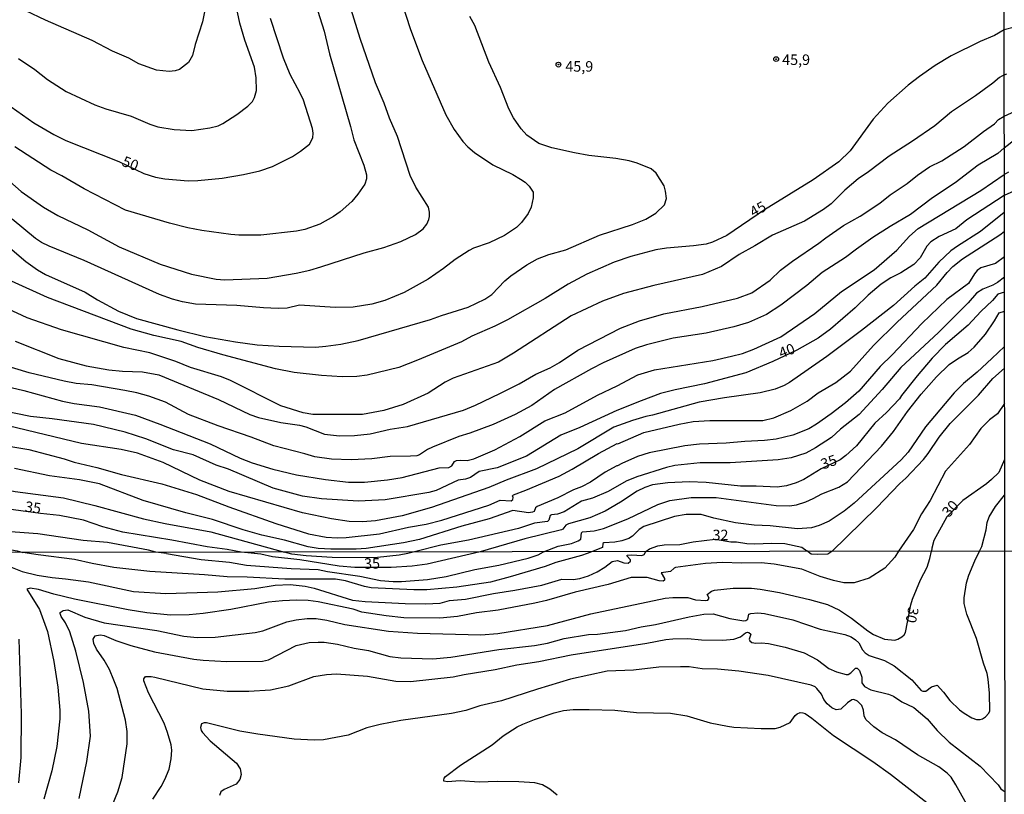
# Model space of a CAD drawing. Units: millimetres. Extents: x 185544 to 187958, y 1663200 to 1665975.
# Drawn here: x 185794 to 186028, y 1664806 to 1664990 of the extents above; entities that cross this region are included whole.
import ezdxf
from ezdxf.enums import TextEntityAlignment as Align

# ---------------------------------------------------------------- set-up
doc = ezdxf.new("R2010")
doc.units = ezdxf.units.MM
for name, color, linetype in [('IMAGEM', 7, 'Continuous'), ('V-CURVA_DE_NIVEL', 4, 'Continuous'), ('V-CURVA_MESTRA', 1, 'Continuous'), ('V-PONTO_DE_APARELHO', 141, 'Continuous'), ('V-TEXTO_DE_ALTIMETRIA', 2, 'Continuous'), ('X-LIMITE_1000', 7, 'Continuous')]:
    doc.layers.add(name, color=color, linetype=linetype)
picture_1 = doc.add_image_def('image1.jpg', size_in_pixel=(4020, 4625))

# ---------------------------------------------------------------- blocks, each defined once
blk = doc.blocks.new('805')
at = {"color": 0, "linetype": 'ByBlock', "lineweight": -2}
for radius in [0.562, 0.0806]:
    blk.add_circle((0, 0), radius, dxfattribs=at)

msp = doc.modelspace()

# ---------------------------------------------------------------- linework, layer by layer
at = {"layer": 'V-CURVA_DE_NIVEL'}
for points in [[(185884.36, 1664994.95), (185886.62, 1664987.81), (185889.42, 1664980.43), (185895.05, 1664967.58), (185897, 1664964.03), (185899.05, 1664961.19), (185900.26, 1664959.93), (185901.83, 1664958.63), (185906.22, 1664955.64), (185910.92, 1664953.33), (185912.76, 1664952.26), (185913.87, 1664951.52), (185914.85, 1664950.62), (185915.74, 1664949.19), (185915.74, 1664947.81), (185915.27, 1664945.59), (185914.57, 1664944.09), (185912.97, 1664942), (185911.78, 1664940.78), (185909, 1664938.86), (185905.29, 1664937.15), (185901.61, 1664935.83), (185900.55, 1664935.27), (185897.22, 1664933.14), (185894.44, 1664931), (185890.85, 1664928.52), (185885.09, 1664925.36), (185880.52, 1664923.4), (185877.45, 1664922.59), (185872.96, 1664921.82), (185868.69, 1664921.78), (185860.2, 1664922.31), (185857.33, 1664921.61), (185855.2, 1664921.5), (185851.66, 1664921.65), (185845.38, 1664922.23), (185835.52, 1664922.59), (185832.44, 1664923.08), (185830.09, 1664923.72), (185826.93, 1664924.87), (185809.04, 1664932.92), (185800.76, 1664936.34), (185798.94, 1664937.21), (185797.47, 1664938.17), (185791.92, 1664942.79)], [(185864.04, 1664993.88), (185866.08, 1664987.39), (185867.36, 1664982.05), (185872.38, 1664964.8), (185873.13, 1664961.64), (185875.56, 1664955.62), (185876.2, 1664953.32), (185876.14, 1664952.31), (185875.73, 1664951.09), (185874.13, 1664948.66), (185872.64, 1664946.97), (185869.93, 1664944.51), (185868.35, 1664943.38), (185865.06, 1664941.57), (185861.48, 1664940.33), (185859.55, 1664939.88), (185851.01, 1664938.99), (185845.81, 1664938.94), (185843.88, 1664939.07), (185837.01, 1664940.03), (185833.72, 1664940.67), (185829.32, 1664941.78), (185818.91, 1664944.92), (185809.08, 1664950), (185803.74, 1664953.06), (185801.1, 1664954.4), (185792.6, 1664959.95)], [(185783.23, 1664958.84), (185794.05, 1664949.32), (185799.43, 1664945.58), (185802.76, 1664943.64), (185809.94, 1664940.22), (185817.37, 1664936.21), (185827.1, 1664932.03), (185834.53, 1664929.72), (185840.43, 1664928.48), (185842.52, 1664928.35), (185852.59, 1664928.7), (185859.43, 1664929.89), (185862.67, 1664930.66), (185865.32, 1664931.39), (185875.57, 1664934.76), (185880.26, 1664936.04), (185884.32, 1664937.45), (185887.8, 1664939.11), (185889.63, 1664940.46), (185890.53, 1664941.55), (185891, 1664942.64), (185891.13, 1664943.41), (185891.15, 1664944.43), (185890.89, 1664945.61), (185887.88, 1664950.33), (185886.56, 1664953.14), (185883.53, 1664962.37), (185883.53, 1664962.37), (185881.65, 1664966.72), (185880.37, 1664970.31), (185878.32, 1664975.18), (185874.64, 1664985.68), (185872.55, 1664992.56)], [(185793.46, 1664980.94), (185797.3, 1664978.31), (185800.33, 1664975.96), (185804.75, 1664973.08), (185811.6, 1664969.94), (185814.21, 1664968.98), (185820.19, 1664967.21), (185824.67, 1664965.33), (185826.59, 1664964.73), (185830.48, 1664964.03), (185834.62, 1664963.82), (185838.89, 1664964.43), (185840.9, 1664964.97), (185842.01, 1664965.46), (185845.34, 1664967.59), (185847.94, 1664969.58), (185849.03, 1664970.71), (185849.56, 1664971.63), (185850.01, 1664973.34), (185849.92, 1664976.33), (185849.56, 1664978.89), (185847.23, 1664985.3), (185846.02, 1664989.35), (185845.52, 1664991.92)], [(185837.65, 1664992), (185837.2, 1664989.61), (185835.4, 1664984.27), (185834.79, 1664981.67), (185833.85, 1664980), (185831.75, 1664978.31), (185830.69, 1664977.97), (185829.28, 1664977.82), (185826.25, 1664978.14), (185822.06, 1664979.68), (185819.65, 1664981), (185815.79, 1664982.71), (185810.92, 1664985.19), (185799.9, 1664990.03), (185795.23, 1664992.27)], [(185784.29, 1664941.98), (185795.18, 1664932.73), (185797.98, 1664930.74), (185799.9, 1664929.61), (185809.3, 1664925.39), (185812.24, 1664923.61), (185817.2, 1664920.92), (185821.47, 1664919.13), (185831.33, 1664916.42), (185837.74, 1664914.86), (185845.04, 1664913.58), (185850.16, 1664912.9), (185855.37, 1664912.55), (185864.04, 1664912.36), (185866.51, 1664912.55), (185870.06, 1664913.02), (185874.16, 1664913.94), (185891.37, 1664918.9), (185893.95, 1664919.86), (185900.29, 1664921.84), (185904.3, 1664923.74), (185905.97, 1664924.83), (185909.08, 1664928.12), (185910.45, 1664929.27), (185914.23, 1664931.9), (185916.81, 1664933.35), (185919.5, 1664934.37), (185923.52, 1664935.44), (185931.55, 1664938.97), (185939.4, 1664941.5), (185942.56, 1664942.74), (185944.95, 1664944.15), (185947.02, 1664946.18), (185947.45, 1664947.68), (185947.26, 1664949.39), (185947.26, 1664949.39), (185946.89, 1664950.67), (185944.97, 1664953.7), (185943.8, 1664954.7), (185940.51, 1664956.07), (185938.59, 1664956.58), (185935.39, 1664957.18), (185928.98, 1664957.92), (185925.57, 1664958.48), (185920.19, 1664959.74), (185917.11, 1664960.76), (185914.29, 1664962.68), (185912.92, 1664964.2), (185911.09, 1664966.81), (185910.02, 1664968.94), (185908.04, 1664974.07), (185905.24, 1664980.04), (185901.89, 1664988.8), (185900.76, 1664990.93)], [(186027.72, 1664977.04), (186026.59, 1664976.41), (186025.05, 1664975.07), (186020.89, 1664972.03), (186015.24, 1664968.26), (186011.24, 1664964.95), (186005.93, 1664961.27), (186000.38, 1664957.69), (185995.51, 1664954.02), (185992.99, 1664952.33), (185989.87, 1664949.68), (185986.6, 1664946.42), (185984.79, 1664945.03), (185980.26, 1664942.27), (185972.62, 1664938.94), (185968.48, 1664936.38), (185964.72, 1664934.39), (185960.54, 1664931.51), (185956.01, 1664929.57), (185944.44, 1664927.01), (185937.27, 1664925.11), (185932.23, 1664923.3), (185924.8, 1664919.77), (185911.13, 1664910.89), (185907.51, 1664908.8), (185896.79, 1664904.95), (185894.87, 1664904.02), (185890.79, 1664901.41), (185884.88, 1664898.72), (185880.31, 1664897.27), (185875.23, 1664896.37), (185863.44, 1664896.37), (185861.09, 1664896.71), (185855.84, 1664898.42), (185843.8, 1664904.44), (185841.73, 1664905.3), (185834.36, 1664907.47), (185830.86, 1664908.93), (185824.63, 1664911.02), (185818.48, 1664912.24), (185803.66, 1664916.42), (185795.51, 1664919.32), (185790.94, 1664921.48)], [(186027.72, 1664977.04), (186028.39, 1664977.31)], [(186027.73, 1664967.26), (186030.31, 1664968.45)], [(185792.69, 1664913.79), (185803.06, 1664909.61), (185809.55, 1664907.94), (185814.89, 1664906.96), (185818.14, 1664906.62), (185822.92, 1664906.49), (185826.8, 1664905.77), (185841.02, 1664899.92), (185848.41, 1664896.37), (185850.46, 1664895.6), (185855.8, 1664894.41), (185860.24, 1664893.81), (185861.73, 1664893.4), (185866.17, 1664891.68), (185869.72, 1664891.29), (185873.3, 1664891.31), (185877.02, 1664891.72), (185881.8, 1664892.87), (185885.9, 1664893.49), (185899.18, 1664897.35), (185902.09, 1664898.54), (185907.85, 1664901.31), (185912.42, 1664903.63), (185916.38, 1664905.92), (185919.8, 1664907.45), (185922.02, 1664908.71), (185926.42, 1664911.64), (185936.52, 1664916.87), (185941.02, 1664918.58), (185946.83, 1664920.24), (185955.97, 1664921.99), (185964.38, 1664923.96), (185967.75, 1664925.24), (185972.13, 1664928.27), (185974.56, 1664930.66), (185977.38, 1664932.8), (185983.68, 1664937.02), (185985.3, 1664938.31), (185989.57, 1664941.21), (185993.5, 1664943.45), (185998.2, 1664946.59), (186000.63, 1664948.51), (186004.65, 1664951.24), (186007.14, 1664953.21), (186009.96, 1664955.15), (186012.93, 1664956.64), (186018.22, 1664960.04), (186022.81, 1664963.58), (186025.44, 1664965.39), (186026.38, 1664966.44), (186026.38, 1664966.44), (186027.73, 1664967.26)], [(186027.74, 1664959.74), (186030.26, 1664961.67)], [(186027.74, 1664959.74), (186026.2, 1664958.37), (186021.55, 1664955.55), (186016.04, 1664951.39), (186010.67, 1664947.82), (186005.46, 1664943.9), (186000.63, 1664941.04), (185996.53, 1664938.39), (185992.6, 1664935.66), (185990.04, 1664933.67), (185984.49, 1664930.08), (185980.82, 1664927.03), (185974.67, 1664922.31), (185971.21, 1664920.07), (185966.99, 1664918.23), (185963.44, 1664917.19), (185956.87, 1664915.69), (185949.05, 1664914.48), (185942.73, 1664912.92), (185940.04, 1664912.02), (185932.44, 1664908.65), (185929.67, 1664907.22), (185920.83, 1664902.29), (185915.42, 1664898.46), (185911.52, 1664896.37), (185906.27, 1664893.98), (185900.76, 1664891.89), (185898.11, 1664891.08), (185891.84, 1664888.58), (185890.68, 1664888.05), (185888.76, 1664886.76), (185888.12, 1664886.55), (185886.63, 1664886.42), (185881.8, 1664886.32), (185877.45, 1664885.81), (185872.54, 1664885.57), (185867.84, 1664885.74), (185863.87, 1664886.25), (185861.54, 1664886.98), (185854.13, 1664888.86), (185848.71, 1664890.95), (185840.89, 1664893.62), (185833.89, 1664896.37), (185828.42, 1664899.24), (185824.41, 1664900.73), (185821.6, 1664901.48), (185818.69, 1664902.03), (185810.84, 1664903.4), (185807.12, 1664903.74), (185804.34, 1664904.27), (185795.98, 1664906.22), (185788.33, 1664908.52)], [(186027.75, 1664953.35), (186028.84, 1664953.98)], [(185788.63, 1664903.44), (185794.69, 1664902.05), (185803.89, 1664899.52), (185806.69, 1664898.93), (185812.67, 1664898.19), (185821.25, 1664896.18), (185827.06, 1664894.07), (185838.97, 1664889.33), (185846.15, 1664885.93), (185848.97, 1664884.84), (185853.88, 1664883.37), (185859.55, 1664882.01), (185866.39, 1664880.89), (185871.85, 1664880.27), (185875.65, 1664880.25), (185881.12, 1664880.81), (185884.62, 1664881.34), (185893.41, 1664883.63), (185895.76, 1664883.78), (185896.47, 1664884.12), (185897.04, 1664885.14), (185897.56, 1664885.42), (185898.54, 1664885.51), (185900.12, 1664885.38), (185901.7, 1664885.78), (185906.65, 1664887.92), (185912.63, 1664891.14), (185918.58, 1664894.81), (185923.35, 1664896.76), (185931.07, 1664900.96), (185935.77, 1664903.18), (185940.66, 1664905.75), (185944.65, 1664906.94), (185958.49, 1664909.18), (185962.93, 1664910.16), (185965.49, 1664910.87), (185968.22, 1664911.89), (185974.63, 1664914.82), (185982.74, 1664920.33), (185989.08, 1664925.54), (185996.79, 1664930.7), (186002.21, 1664935.36), (186005.24, 1664938.75), (186007.27, 1664940.55), (186022.15, 1664949.57), (186027.75, 1664953.35)], [(186027.76, 1664944.34), (186022.11, 1664939.8), (186016.6, 1664936.36), (186015.06, 1664935.19), (186012.18, 1664932.5), (186008.83, 1664928.74), (186006.48, 1664926.84), (186001.4, 1664922.25), (185993.82, 1664916.27), (185985.6, 1664910.12), (185976.72, 1664903.91), (185975.44, 1664903.2), (185973.26, 1664902.35), (185969.76, 1664901.45), (185961.22, 1664900.3), (185955.2, 1664899.26), (185944.14, 1664896.18), (185942.56, 1664895.86), (185939.4, 1664894.88), (185934.96, 1664893.3), (185926.42, 1664888.17), (185916.6, 1664883.39), (185909.34, 1664880.77), (185905.2, 1664878.97), (185891.62, 1664874.23), (185884.66, 1664872.25), (185878.34, 1664871.09), (185875.18, 1664870.82), (185872.02, 1664870.88), (185867.88, 1664871.52), (185860.92, 1664872.97), (185843.56, 1664878.01), (185836.58, 1664880.7), (185827.87, 1664884.95), (185821.7, 1664887.19), (185817.88, 1664888.03), (185808.4, 1664889.45), (185791.02, 1664893.68)], [(185780.73, 1664890.56), (185795.93, 1664888.03), (185804.34, 1664885.83), (185806.69, 1664885.01), (185812.07, 1664883.76), (185817.92, 1664882.11), (185827.53, 1664879.85), (185835.73, 1664877.29), (185843.41, 1664874.4), (185854.64, 1664870.45), (185862.37, 1664867.98), (185866.6, 1664867.21), (185869.16, 1664867), (185871.34, 1664867.12), (185879.24, 1664868.02), (185886.16, 1664869.56), (185890.34, 1664870.28), (185894.06, 1664871.26), (185905.2, 1664874.83), (185907.93, 1664875.96), (185910.56, 1664875.79), (185910.94, 1664876.15), (185911.02, 1664876.63), (185910.88, 1664877.05), (185911.07, 1664877.27), (185914, 1664878.35), (185921.94, 1664881.71), (185925.01, 1664883.31), (185931.33, 1664887.06), (185935.71, 1664889.45), (185935.86, 1664889.37), (185942.09, 1664892.1), (185950.5, 1664894.07), (185953.79, 1664894.69), (185957.76, 1664894.88), (185970.36, 1664894.88), (185972.96, 1664895.56), (185977.02, 1664897.31), (185980.86, 1664899.53), (185983.53, 1664901.5), (185987.69, 1664903.95), (185991.2, 1664906.6), (185996.68, 1664912.77), (186002.29, 1664918.26), (186011.71, 1664927.1), (186014.14, 1664930.09), (186015.49, 1664931.47), (186017.84, 1664933.33), (186026.7, 1664939.05), (186027.76, 1664939.81)], [(186027.77, 1664933.82), (186025.7, 1664932.24), (186022.2, 1664931.15), (186021.3, 1664930.57), (186020.65, 1664929.79), (186019.22, 1664927.44), (186014.12, 1664923.63), (186008.12, 1664918), (186001.12, 1664910.51), (185998.24, 1664907.71), (185993.14, 1664901.88), (185990, 1664899.1), (185986.58, 1664896.46), (185983.15, 1664894.02), (185981.29, 1664892.96), (185977.53, 1664891.46), (185973.56, 1664890.5), (185970.79, 1664890.18), (185966.09, 1664889.95), (185961.65, 1664889.52), (185955.33, 1664889.26), (185951.83, 1664888.92), (185943.37, 1664887.23), (185940.6, 1664886.36), (185936.84, 1664884.72), (185935.83, 1664884.12), (185935.66, 1664884.18), (185932.87, 1664882.62), (185929.37, 1664880.27), (185927.28, 1664879.16), (185925.4, 1664878.4), (185921.64, 1664876.52), (185916.73, 1664874.47), (185916.36, 1664874.17), (185916, 1664873.27), (185915.62, 1664873.1), (185914.68, 1664872.97), (185910.92, 1664873.49), (185905.33, 1664871.56), (185898.79, 1664869.81), (185888.72, 1664866.65), (185884.96, 1664865.88), (185876.08, 1664864.52), (185873.73, 1664864.31), (185867.67, 1664864.31), (185864.64, 1664864.48), (185862.29, 1664864.9), (185856.65, 1664866.44), (185851.31, 1664867.64), (185846.87, 1664868.94), (185839.57, 1664871.39), (185833.25, 1664872.95), (185823.09, 1664875.92), (185812.71, 1664879.83), (185807.93, 1664880.79), (185800.82, 1664881.77), (185792.52, 1664883.48)], [(186027.78, 1664928.94), (186026.17, 1664927.69), (186025.06, 1664927.09), (186022.62, 1664926.13), (186021.14, 1664925.2), (186019.14, 1664922.85), (186012.12, 1664915.82), (186003.19, 1664907.54), (185998.73, 1664902.24), (185993.29, 1664896.35), (185988.82, 1664892.83), (185986.69, 1664890.91), (185982.87, 1664888.43), (185980.56, 1664887.19), (185977.1, 1664886.04), (185973.99, 1664885.59), (185962.63, 1664884.84), (185955.5, 1664884.87), (185949.44, 1664884.2), (185947.43, 1664883.78), (185940.38, 1664881.56), (185937.91, 1664880.47), (185933.59, 1664878.05), (185929.84, 1664876.47), (185927.28, 1664875.71), (185923.15, 1664873.21), (185921.55, 1664872.63), (185920.1, 1664872.5), (185919.8, 1664872.34), (185919.46, 1664871.2), (185919.16, 1664870.92), (185916.09, 1664870.5), (185912.29, 1664869.28), (185900.42, 1664866.48), (185893.8, 1664865.29), (185887.57, 1664863.69)], [(185918.26, 1664863.73), (185921.68, 1664865.07), (185924.88, 1664865.71), (185926.51, 1664866.31), (185927.12, 1664866.72), (185927.29, 1664868.26), (185927.51, 1664868.45), (185930.26, 1664868.7), (185932.48, 1664869.28), (185938.29, 1664871.52), (185945.4, 1664874.92), (185948.24, 1664875.88), (185953.36, 1664876.65), (185959.3, 1664876.58), (185973.56, 1664874.72), (185976.72, 1664874.64), (185978.34, 1664874.85), (185980.56, 1664875.56), (185982.36, 1664876.35), (185984.36, 1664877.5), (185988.46, 1664879.06), (185990.47, 1664880.34), (185998.58, 1664888.84), (186001.38, 1664892.3), (186004.77, 1664897.08), (186007.97, 1664901.18), (186011.64, 1664905.28), (186014.63, 1664908.18), (186016.6, 1664909.59), (186019.2, 1664911.1), (186020.61, 1664912.36), (186023.28, 1664915.4), (186025.44, 1664918.6), (186026.52, 1664920.48), (186027.79, 1664920.86)], [(186027.8, 1664912.47), (186024.8, 1664909.63), (186021.34, 1664906.43), (186018.03, 1664903.7), (186015.85, 1664901.46), (186009, 1664893.41), (186004.94, 1664887.35), (186003.24, 1664885.59), (185992.05, 1664875.24), (185989.66, 1664873.36), (185986.11, 1664870.97), (185983.77, 1664869.96), (185981.89, 1664869.41), (185978.6, 1664869.17), (185972.07, 1664869.92), (185968.31, 1664870.07), (185963.87, 1664870.62), (185958.74, 1664871.71), (185955.71, 1664872.61), (185952.17, 1664872.59), (185949.39, 1664872.08), (185942.09, 1664869.73), (185940.98, 1664869.04), (185939.4, 1664867.44), (185938.51, 1664866.85), (185936.84, 1664866.31), (185935.22, 1664866.01), (185932.61, 1664865.88), (185932.33, 1664865.72), (185932.25, 1664864.77), (185929.63, 1664863.74)], [(185986.77, 1664863.82), (185997.34, 1664874.19), (186002.91, 1664879.98), (186004.35, 1664881.21), (186008.55, 1664885.66), (186009.66, 1664887.05), (186012.24, 1664890.97), (186014.89, 1664894.22), (186021.66, 1664900.9), (186025.03, 1664904.87), (186027.8, 1664907.37)], [(186027.82, 1664898.96), (186026.14, 1664896.52), (186024.26, 1664895.05), (186022.2, 1664892.98), (186019.5, 1664889.18), (186013.8, 1664882.86), (186010.17, 1664875.94), (186008.08, 1664872.74), (186006.16, 1664868.98), (186002.57, 1664863.84)], [(185758.27, 1664863.52), (185755.41, 1664867.3), (185752.72, 1664871.76), (185747.76, 1664877.65), (185746.25, 1664879.89), (185745.37, 1664881.97), (185745.31, 1664883.29), (185745.63, 1664883.88), (185746.74, 1664884.18), (185748.49, 1664884.12), (185751.65, 1664883.69), (185756.48, 1664882.45), (185759.85, 1664881.34), (185764.46, 1664880.49), (185769.46, 1664880.02), (185779.58, 1664879.89), (185786.62, 1664879.12), (185792.69, 1664878.01), (185804.17, 1664876.5), (185811.56, 1664874.75), (185823.18, 1664871.52), (185828.34, 1664870.41), (185839.14, 1664868.49), (185856.66, 1664863.65)], [(186021.85, 1664863.86), (186022.41, 1664864.95), (186023.45, 1664868.94), (186023.66, 1664870.65), (186024.13, 1664872.02), (186025.63, 1664874.49), (186027.84, 1664877.14)], [(185826.08, 1664863.61), (185824.33, 1664864.14), (185814.64, 1664865.93), (185808.83, 1664866.4), (185798.03, 1664867.98), (185786.15, 1664868.83), (185775.27, 1664870.84), (185770.01, 1664872.61), (185767.67, 1664873.1), (185766.81, 1664873.14), (185766.19, 1664872.89), (185766.1, 1664872.61), (185766.1, 1664871.33), (185766.57, 1664869.45), (185767.38, 1664867.79), (185769.8, 1664864.67), (185770.48, 1664863.53)], [(185779.82, 1664863.55), (185779.23, 1664864.29), (185779.02, 1664864.84), (185779.06, 1664865.36), (185779.39, 1664865.54), (185790.42, 1664864.45), (185793.16, 1664863.96), (185794.51, 1664863.56)], [(185942.54, 1664863.76), (185943.39, 1664864.43), (185945.42, 1664865.12), (185946.92, 1664865.33), (185950.63, 1664865.46), (185953.83, 1664866.06), (185959.04, 1664866.72), (185962.73, 1664866.09), (185964.12, 1664866.1), (185966.52, 1664865.67), (185968.48, 1664865.61), (185972.45, 1664865.8), (185975.61, 1664865.71), (185979.62, 1664864.82), (185980.84, 1664863.93)], [(185790.76, 1664860.44), (185794.31, 1664859.07), (185797.87, 1664858.17), (185801.43, 1664857.57), (185804.64, 1664857.32), (185810.12, 1664856.57), (185820.75, 1664854.27), (185828.46, 1664853.83), (185840.84, 1664854.23), (185849.66, 1664855), (185854.42, 1664855.77), (185858.02, 1664855.94), (185861.57, 1664855.58), (185863.76, 1664855.05), (185872.8, 1664852.22), (185875.84, 1664851.88), (185885.35, 1664851.4), (185890.19, 1664851.32), (185893.66, 1664851.53), (185895.86, 1664852.13), (185899.66, 1664852.45), (185906.34, 1664853.83), (185911.44, 1664854.57), (185917.86, 1664855.82), (185922.57, 1664857.23), (185925.27, 1664857.14), (185926.9, 1664857.34), (185928.92, 1664858), (185930.97, 1664858.94), (185932.81, 1664860.1), (185934.53, 1664861.43), (185935.85, 1664861.62), (185937.31, 1664861.13), (185938.38, 1664861.04), (185938.87, 1664861.51), (185938.89, 1664861.77), (185938.1, 1664862.65), (185938.08, 1664862.91), (185939.24, 1664863.01), (185941.59, 1664862.82), (185942.17, 1664863.1), (185942.54, 1664863.76)], [(185929.63, 1664863.74), (185928.57, 1664863.29), (185927.29, 1664862.82), (185921.2, 1664861.21), (185918.63, 1664860.23), (185910.28, 1664857.74), (185905.61, 1664856.52), (185897.6, 1664855.3), (185890.49, 1664854.64), (185887.4, 1664854.66), (185877.29, 1664855.17), (185875.67, 1664855.43), (185871.17, 1664856.8), (185868.77, 1664857.23), (185856.77, 1664857.23), (185847.78, 1664857.7), (185843.07, 1664857.79), (185837.67, 1664858.28), (185824.69, 1664859.07), (185816.12, 1664860.01), (185810.98, 1664860.91), (185806.74, 1664861.86), (185798.13, 1664863.01), (185794.51, 1664863.56)], [(186002.57, 1664863.84), (186001.72, 1664862.44), (185999.39, 1664859.8), (185995.66, 1664857.47), (185992.1, 1664856.31), (185989.62, 1664856.33), (185987.13, 1664856.91), (185983.96, 1664857.87), (185979.64, 1664859.59), (185973.08, 1664860.81), (185970, 1664861.07), (185965.29, 1664861), (185960.79, 1664861.15), (185956.76, 1664860.96), (185949.61, 1664859.95), (185949.26, 1664859.82), (185948.45, 1664859.01), (185946.2, 1664858.69), (185946.97, 1664857.38), (185946.99, 1664856.98), (185946.65, 1664856.76), (185945.75, 1664856.82), (185942.84, 1664857.6), (185939.03, 1664857.62), (185933.63, 1664855.94), (185925.79, 1664854.15), (185918.92, 1664852.17), (185916.19, 1664851.53), (185907.45, 1664849.86), (185902.31, 1664849.22), (185897.81, 1664848.36), (185893.57, 1664847.93), (185885.05, 1664848), (185880.81, 1664848.49), (185875.02, 1664849.37), (185872.97, 1664850.12), (185864.7, 1664851.83), (185862.26, 1664852.13), (185859.56, 1664852.2), (185856.22, 1664852.09), (185852.83, 1664851.77), (185843.88, 1664850.03), (185837.37, 1664849.07), (185834.03, 1664848.77), (185829.57, 1664848.62), (185823.96, 1664849.22), (185819.5, 1664849.9), (185806.74, 1664852.43), (185801.81, 1664853.63), (185798.21, 1664854.73), (185796.2, 1664855.07), (185795.42, 1664854.85), (185798.42, 1664850.02), (185800.31, 1664844.79), (185801.87, 1664837.68), (185802.77, 1664831.51), (185803.26, 1664826.07), (185803.26, 1664824.01), (185802.56, 1664817.46), (185801.34, 1664811.63), (185799.47, 1664804.91)], [(185815.77, 1664803.58), (185817.08, 1664806.66), (185818.06, 1664810.05), (185819.31, 1664818.1), (185819.31, 1664821.01), (185818.86, 1664823.71), (185816.89, 1664831.23), (185816.14, 1664833.22), (185815.07, 1664835.71), (185813.82, 1664837.94), (185812.02, 1664840.61), (185811.34, 1664841.96), (185811.21, 1664842.94), (185811.7, 1664843.72), (185812.01, 1664843.86), (185812.91, 1664843.99), (185813.85, 1664843.82), (185816.55, 1664842.66), (185820.15, 1664841.42), (185825.76, 1664839.92), (185835.1, 1664838.21), (185837.37, 1664838), (185842.89, 1664837.68), (185851.46, 1664837.7), (185852.88, 1664838.08), (185859.47, 1664841.47), (185862.51, 1664842.17), (185864.7, 1664842.28), (185866.11, 1664842.24), (185869.24, 1664841.77), (185873.27, 1664840.82), (185876.61, 1664840.27), (185881.73, 1664838.81), (185884.32, 1664838.51), (185891.9, 1664838.3), (185896.19, 1664838.66), (185907.58, 1664840.52), (185916.11, 1664841.42), (185919.15, 1664842.02), (185923.13, 1664843.14), (185928.92, 1664844.06), (185931.06, 1664844.12), (185937.74, 1664845.02), (185941.47, 1664845.92), (185944.85, 1664846.43), (185952.82, 1664848.26), (185956.33, 1664848.88), (185958.52, 1664848.94), (185962.5, 1664847.83), (185965.84, 1664847.31), (185966.31, 1664847.4), (185966.76, 1664847.72), (185967.06, 1664848.86), (185967.51, 1664849.09), (185969.14, 1664849.18), (185970.77, 1664849.05), (185977.49, 1664847.55), (185984.01, 1664845.34), (185989.83, 1664844.04), (185991.37, 1664843.48), (185992.42, 1664842.79), (185993.17, 1664842.05), (185994.05, 1664840.42), (185994.67, 1664839.71), (185995.66, 1664839.07), (185999.26, 1664837.89), (186001.61, 1664836.58), (186005.81, 1664833.26), (186007.99, 1664830.78), (186008.42, 1664830.56), (186009.11, 1664830.61), (186010.48, 1664831.61), (186011.79, 1664832.02), (186013.31, 1664830.35), (186014.78, 1664828.38), (186017.14, 1664826.17), (186018.19, 1664825.36), (186020.03, 1664824.29), (186021.15, 1664823.88), (186022.05, 1664823.84), (186022.6, 1664823.99), (186023.25, 1664824.46), (186024.08, 1664825.34), (186024.32, 1664825.89), (186024.23, 1664830.1), (186023.91, 1664833.48), (186023.65, 1664834.81), (186022.77, 1664837.29), (186021.17, 1664843.12), (186018.85, 1664848.9), (186018.19, 1664851.39), (186018.19, 1664852.76), (186018.79, 1664856.36), (186019.32, 1664858.16), (186020.74, 1664861.54), (186021.85, 1664863.86)], [(185828.63, 1664863.29), (185826.08, 1664863.61)], [(185828.63, 1664863.29), (185836.85, 1664861.86), (185843.58, 1664861.26), (185847.61, 1664860.57), (185858.23, 1664859.71), (185864.66, 1664859.54), (185866.93, 1664859.07), (185874.55, 1664857.96), (185879.48, 1664856.93), (185882.48, 1664856.67), (185884.49, 1664856.67), (185890.66, 1664857.14), (185895.11, 1664857.83), (185901.88, 1664859.5), (185907.58, 1664860.53), (185914.56, 1664862.18), (185916.94, 1664863.01), (185918.26, 1664863.73)], [(185887.57, 1664863.69), (185886.02, 1664863.31), (185883.93, 1664862.88), (185878.79, 1664862.37), (185876.14, 1664862.26), (185868.04, 1664862.37), (185861.79, 1664862.76), (185858.4, 1664863.16), (185856.66, 1664863.65)], [(185986.77, 1664863.82), (185985.8, 1664863.13), (185983.26, 1664863.05), (185981.82, 1664863.15), (185980.84, 1664863.93)], [(185825.37, 1664804.91), (185827.38, 1664807.97), (185828.26, 1664809.62), (185829.25, 1664812.06), (185829.76, 1664814.5), (185829.87, 1664816.56), (185829.72, 1664817.84), (185828.84, 1664820.8), (185828.07, 1664823.03), (185824.34, 1664830.18), (185824.34, 1664830.18), (185823.25, 1664833.09), (185823.25, 1664833.52), (185823.61, 1664834.08), (185824.99, 1664834.1), (185825.89, 1664833.93), (185837.28, 1664831.18), (185843.07, 1664830.58), (185848.21, 1664830.63), (185853.35, 1664830.95), (185857.67, 1664831.87), (185863.67, 1664834.1), (185866.63, 1664834.57), (185869.03, 1664834.72), (185876.39, 1664834.14), (185883.12, 1664832.98), (185886.59, 1664832.88), (185896.79, 1664834.03), (185899.4, 1664834.59), (185906.77, 1664835.75), (185911.87, 1664836.82), (185917.09, 1664837.63), (185924.8, 1664839.24), (185942.8, 1664842), (185947.34, 1664842.86), (185948.96, 1664843.05), (185952.56, 1664843.09), (185955.78, 1664842.82), (185960.83, 1664842.69), (185963.44, 1664842.96), (185965.03, 1664843.48), (185966.25, 1664844.42), (185966.7, 1664844.59), (185967.06, 1664844.55), (185967.47, 1664844.15), (185967.12, 1664842.99), (185967.29, 1664842.52), (185967.77, 1664842.19), (185968.71, 1664842), (185970.08, 1664842.09), (185971.67, 1664841.92), (185975.7, 1664841.04), (185980.19, 1664839.71), (185983.32, 1664838.08), (185986.06, 1664836.02), (185987.86, 1664835.21), (185990.13, 1664834.59), (185990.67, 1664834.59), (185991.31, 1664834.95), (185992.4, 1664836.05), (185992.76, 1664836.03), (185993.32, 1664835.51), (185993.88, 1664833.91), (185993.86, 1664832.54), (185994.52, 1664831.72), (185996, 1664830.93), (186000.24, 1664829.9), (186001.4, 1664829.38), (186003.41, 1664828.1), (186006.28, 1664826.73), (186009.41, 1664824.01), (186011.8, 1664821.23), (186014.66, 1664818.5), (186022, 1664812.74), (186026.31, 1664808.31), (186026.91, 1664807.41), (186027.49, 1664806.98), (186027.93, 1664806.64)], [(185793.5, 1664808.85), (185794.07, 1664814.84), (185794.16, 1664825.25), (185793.58, 1664842.95)], [(186019.54, 1664802.44), (186016.26, 1664808.38), (186015.1, 1664810.18), (186014.16, 1664811.14), (186012.17, 1664812.59), (186007.1, 1664815.5), (186001.91, 1664819), (185998.7, 1664820.69), (185996.73, 1664822.12), (185994.84, 1664823.84), (185994.46, 1664824.74), (185994.28, 1664826.07), (185993.86, 1664827.18), (185992.87, 1664828.25), (185991.97, 1664828.59), (185991.52, 1664828.51), (185990.52, 1664827.84), (185988.87, 1664826.32), (185987.78, 1664826.19), (185986.75, 1664826.64), (185985.67, 1664827.61), (185984.88, 1664828.6), (185984.32, 1664829.88), (185983.21, 1664831.21), (185982.8, 1664831.61), (185981.82, 1664832.06), (185971.63, 1664834.31), (185964.69, 1664835.32), (185959.55, 1664835.83), (185955.95, 1664835.94), (185952.82, 1664836.35), (185950.81, 1664836.41), (185945.67, 1664836.3), (185939.62, 1664835.58), (185933.33, 1664835.38), (185924.63, 1664833.48), (185916.79, 1664831.1), (185908.27, 1664828.29), (185903.13, 1664827.14), (185899.78, 1664826.04), (185896.4, 1664825.29), (185884.32, 1664823.6), (185879.39, 1664822.66), (185876.27, 1664821.89), (185871.77, 1664820.13), (185865.98, 1664819.06), (185863.76, 1664818.93), (185859, 1664819.23), (185850.31, 1664820.35), (185846.06, 1664821.12), (185838.14, 1664823.07), (185837.58, 1664823.09), (185836.91, 1664822.83), (185836.68, 1664822), (185836.85, 1664821.27), (185837.17, 1664820.8), (185838.99, 1664818.83), (185845.23, 1664813.51), (185846.17, 1664812.15), (185846.34, 1664810.78), (185846.02, 1664809.62), (185845.16, 1664808.52), (185842.34, 1664807.24), (185841.52, 1664806.68), (185841.2, 1664805.81)], [(185921.46, 1664805.89), (185919.75, 1664807.28), (185917.97, 1664808.35), (185916.19, 1664808.78), (185912.34, 1664809.08), (185907.2, 1664809.16), (185902.91, 1664808.99), (185898.41, 1664809.29), (185895.41, 1664809.04), (185894.56, 1664809.25), (185894.51, 1664809.49), (185894.6, 1664809.92), (185894.92, 1664810.32), (185898.5, 1664813), (185906, 1664817.88), (185908.65, 1664819.96), (185911.99, 1664822.1), (185913.28, 1664822.79), (185916.06, 1664823.9), (185920.78, 1664825.44), (185923, 1664825.98), (185925.27, 1664826.26), (185929.09, 1664826.28), (185935.17, 1664826.11), (185940.31, 1664825.51), (185948.45, 1664825.4), (185952.31, 1664824.76), (185957.87, 1664823.11), (185961.94, 1664822.25), (185963.44, 1664822.04), (185969.96, 1664821.72), (185973.3, 1664821.76), (185974.45, 1664822.02), (185976.83, 1664823.17), (185978.03, 1664824.85), (185978.52, 1664825.25), (185979.21, 1664825.49), (185979.89, 1664825.44), (185980.43, 1664825.29), (185981.97, 1664824.16), (185987.17, 1664820.03), (185996.47, 1664813.88), (186000.67, 1664810.84), (186009.37, 1664804.11)]]:
    msp.add_lwpolyline(points, dxfattribs=at)
at = {"layer": 'V-CURVA_MESTRA'}
for points in [[(185791.73, 1664969.45), (185797.12, 1664965.65), (185801.87, 1664962.86), (185804.69, 1664961.45), (185817.33, 1664956.43), (185823.26, 1664953.59), (185826.04, 1664952.76), (185828.26, 1664952.37), (185833.81, 1664951.9), (185836.11, 1664951.95), (185841.83, 1664952.46), (185846.92, 1664953.33), (185850.84, 1664954.25), (185853.83, 1664955.28), (185858.55, 1664957.67), (185860.45, 1664958.88), (185862.59, 1664960.59), (185863.42, 1664962.11), (185863.5, 1664963.22), (185863.33, 1664964.33), (185861.16, 1664970.99), (185860.43, 1664972.66), (185858.04, 1664977.1), (185856.43, 1664980.98), (185853.36, 1664990.42)], [(186027.7, 1664987.73), (186025.4, 1664986.41), (186021.98, 1664985), (186015.15, 1664981.56), (186011.31, 1664979.3), (186007.61, 1664976.69), (186004.92, 1664974.6), (186000.09, 1664970.31), (185996.62, 1664966.48), (185991.11, 1664959.01), (185988.44, 1664956.39), (185982.35, 1664952.07), (185970.72, 1664944.97), (185961.82, 1664938.88), (185958.36, 1664937.28), (185956.87, 1664936.85), (185953.92, 1664936.4), (185947.43, 1664935.89), (185944.95, 1664935.47), (185938.97, 1664933.89), (185935, 1664932.56), (185928.56, 1664929.7), (185924.07, 1664927.29), (185918.61, 1664923.92), (185909.64, 1664918.81), (185906.65, 1664917.32), (185901.23, 1664914.93), (185898.75, 1664913.62), (185888.29, 1664909.21), (185883.81, 1664907.54), (185876.34, 1664905.7), (185873.86, 1664905.4), (185870.4, 1664905.32), (185865.45, 1664905.58), (185859, 1664906.34), (185854.52, 1664907.22), (185842.05, 1664910.49), (185836.11, 1664912.26), (185832.1, 1664913.65), (185825.65, 1664915.14), (185820.23, 1664916.61), (185800.33, 1664924.13), (185791.75, 1664927.99)], [(186032.63, 1664988.97), (186027.7, 1664987.73)], [(186037.6, 1664952.81), (186027.75, 1664948.34)], [(186027.75, 1664948.34), (186018.82, 1664942.58), (186016.22, 1664940.48), (186012.25, 1664938.6), (186010.32, 1664937.39), (186009.36, 1664936.32), (186007.76, 1664933.59), (186006.26, 1664932), (186003.19, 1664930.02), (186000.8, 1664928.78), (185998.45, 1664927.29), (185995.42, 1664924.73), (185992.3, 1664921.69), (185986.46, 1664916.63), (185983.51, 1664914.48), (185978.45, 1664911.59), (185972.71, 1664908.93), (185966.3, 1664906.26), (185956.52, 1664903.61), (185949.56, 1664902.23), (185946.02, 1664901.29), (185941.41, 1664899.62), (185935.64, 1664897.31), (185926.89, 1664893.22), (185922.32, 1664891.42), (185914.17, 1664886.43), (185907.21, 1664883.65), (185902.91, 1664882.82), (185900.89, 1664881.34), (185899.69, 1664880.94), (185897.94, 1664880.72), (185892.73, 1664878.31), (185890.98, 1664877.78), (185880.61, 1664876.09), (185874.24, 1664875.71), (185865.49, 1664876.28), (185860.92, 1664876.92), (185853.96, 1664878.8), (185843.33, 1664883.31), (185840.43, 1664884.31), (185835, 1664886.73), (185830.31, 1664887.92), (185823.71, 1664890.53), (185818.78, 1664892.15), (185811.26, 1664893.96), (185801.48, 1664895.33), (185796.27, 1664895.86), (185789.31, 1664897.31)], [(186027.78, 1664925.4), (186026.25, 1664924.94), (186024.95, 1664923.42), (186022.2, 1664920.84), (186019.14, 1664917.59), (186013.8, 1664913.01), (186010.58, 1664909.72), (186007.01, 1664905.49), (186003.34, 1664900.88), (186002.85, 1664900.07), (185999.77, 1664896.85), (185997.02, 1664894.26), (185992.65, 1664888.86), (185990.08, 1664886.59), (185988.72, 1664885.59), (185984.26, 1664883.39), (185980.09, 1664880.88), (185978.26, 1664880.11), (185975.99, 1664879.4), (185973.73, 1664879.06), (185968.74, 1664879.32), (185965.06, 1664879.32), (185956.91, 1664880.21), (185952.85, 1664880.34), (185947.81, 1664880.13), (185944.14, 1664879.59), (185942.31, 1664879), (185940.51, 1664878.1), (185936.52, 1664875.5), (185932.91, 1664873.38), (185929.24, 1664871.76), (185924.2, 1664870.33), (185923.54, 1664870.01), (185922.85, 1664869.11), (185922.47, 1664868.92), (185913.78, 1664866.79), (185903.14, 1664863.71)], [(186027.83, 1664885.63), (186026.42, 1664882.56), (186024.75, 1664880.87), (186023.56, 1664879.87), (186017.9, 1664875.94), (186014.09, 1664872.06), (186010.99, 1664866.42), (186010.49, 1664864.54), (186010.45, 1664863.85)], [(185846.34, 1664863.63), (185843.05, 1664864.29), (185838.33, 1664864.86), (185829.92, 1664866.51), (185818.22, 1664868.38), (185813.53, 1664869.62), (185808.87, 1664871.25), (185803.23, 1664872.36), (185798.64, 1664872.78), (185784.58, 1664874.75), (185770.74, 1664875.62), (185768.78, 1664875.92), (185764.42, 1664877.12), (185758.32, 1664879.49), (185756.35, 1664879.96), (185755.16, 1664880.06), (185753.96, 1664879.89), (185753.23, 1664879.42), (185753.02, 1664878.63), (185753.3, 1664877.78), (185760.56, 1664867.96), (185761.73, 1664866.17), (185763.78, 1664863.6)], [(185807.85, 1664805.12), (185809.71, 1664813.86), (185810.59, 1664819.9), (185810.16, 1664825.85), (185808.88, 1664832.62), (185807.04, 1664840.12), (185805.62, 1664844.7), (185804.62, 1664846.85), (185803.59, 1664848.35), (185803.33, 1664849.07), (185803.33, 1664849.26), (185804.03, 1664849.78), (185805.17, 1664849.91), (185809.22, 1664848.2), (185813.85, 1664846.84), (185826.32, 1664845.05), (185832.74, 1664843.67), (185835.91, 1664843.37), (185840.2, 1664843.42), (185849.71, 1664844.57), (185851.55, 1664844.96), (185857.25, 1664847.04), (185859.43, 1664847.57), (185862.04, 1664847.87), (185864.23, 1664847.83), (185866.76, 1664847.44), (185871.04, 1664846.42), (185881.36, 1664844.87), (185888.26, 1664844.4), (185903.34, 1664844.02), (185907.37, 1664844.32), (185919.15, 1664846.2), (185929.47, 1664848.94), (185947.16, 1664852.69), (185949.01, 1664852.88), (185952.56, 1664852.82), (185954.32, 1664852.33), (185956.8, 1664852.11), (185957.32, 1664852.2), (185957.59, 1664852.71), (185957.16, 1664853.53), (185958.19, 1664854.38), (185958.9, 1664854.58), (185963.31, 1664855.11), (185967.64, 1664855.05), (185969.74, 1664854.86), (185974.32, 1664854.08), (185981.44, 1664852.41), (185985.72, 1664851.17), (185988.55, 1664849.82), (185991.46, 1664847.98), (185995.29, 1664844.9), (185996.66, 1664844.04), (185999.26, 1664842.99), (186001.74, 1664842.75), (186002.47, 1664842.92), (186003.43, 1664843.48), (186003.99, 1664843.97), (186004.29, 1664844.55), (186005.52, 1664851.08), (186005.94, 1664852.46), (186007.87, 1664857.08), (186009.45, 1664860.08), (186010.03, 1664862.14), (186010.45, 1664863.85)], [(185903.14, 1664863.71), (185890.62, 1664860.79), (185887.02, 1664860.27), (185882.05, 1664859.95), (185873.35, 1664859.98), (185869.63, 1664860.28), (185860.33, 1664861.82), (185853.82, 1664862.52), (185851.03, 1664863.19), (185846.34, 1664863.63)]]:
    msp.add_lwpolyline(points, dxfattribs=at)
at = {"layer": 'X-LIMITE_1000'}
for p, q in [((186029.97, 1663200.96), (186026.45, 1665972.4)), ((187955.05, 1664866.15), (185546.06, 1664863.24))]:
    msp.add_line(p, q, dxfattribs=at)

# ---------------------------------------------------------------- block references
at = {"layer": 'V-PONTO_DE_APARELHO', "xscale": 0.999998301267624, "yscale": 0.999998301267624, "zscale": 0.999998301267624}
for p in [(185921.78, 1664979.47), (185973.53, 1664980.78)]:
    msp.add_blockref('805', p, dxfattribs=at)

# ---------------------------------------------------------------- texts
at = {"layer": 'V-TEXTO_DE_ALTIMETRIA'}
for s, p in [('45,9', (185923.42, 1664977.02)), ('45,9', (185974.96, 1664978.61)), ('32', (185958.4, 1664865.68))]:
    msp.add_text(s, height=2.5, dxfattribs=at).set_placement(p, align=Align.BOTTOM_LEFT)
for s, rotation, p in [('50', 339, (185817.57, 1664954.77)), ('45', 29, (185968.51, 1664942.45)), ('40', 21, (185975.01, 1664908.92)), ('35', 20, (185984.95, 1664882.5)), ('35', 352, (185794.76, 1664872.51)), ('30', 49, (186015.19, 1664871.23)), ('35', 1, (185875.62, 1664858.88)), ('30', 258, (186004.27, 1664850.97))]:
    msp.add_text(s, height=2.5, rotation=rotation, dxfattribs=at).set_placement(p, align=Align.BOTTOM_LEFT)

# ---------------------------------------------------------------- referenced raster images: frames only (the image files are external)
at = {"layer": 'IMAGEM'}
image = msp.add_image(picture_1, insert=(185545.2, 1663199.64), size_in_units=(2412.35, 2775.4), dxfattribs=at)
image.dxf.flags = 7

doc.saveas('drawing.dxf')
